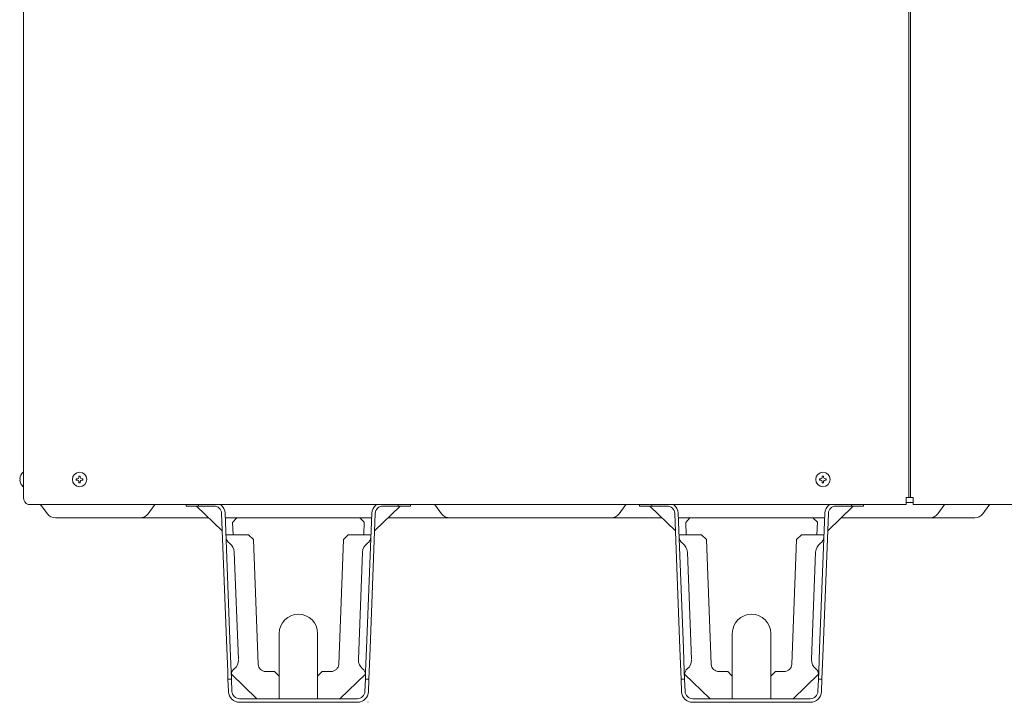
# Model space of a CAD drawing. Extents: x 0 to 420, y 0 to 297.
# Drawn here: x 353 to 370, y 216 to 228 of the extents above; entities that cross this region are included whole.
import ezdxf

# ---------------------------------------------------------------- set-up
doc = ezdxf.new("R2010")
doc.units = 0
doc.layers.add('M0', color=3, linetype='CONTINUOUS')

msp = doc.modelspace()

# ---------------------------------------------------------------- linework, layer by layer
at = {"layer": 'M0', "linetype": 'CONTINUOUS', "lineweight": 13}
for p, q in [((352.83073, 265.55348), (352.83073, 219.92348)), ((368.39623, 265.54808), (368.39623, 219.92348)), ((368.42323, 219.92348), (368.42323, 265.54808)), ((352.8229, 220.36898), (352.83073, 220.36898)), ((352.763639, 220.25369), (352.774153, 220.25369)), ((352.763639, 220.23047), (352.774153, 220.23047)), ((352.774153, 220.25369), (352.774153, 220.23047)), ((353.757235, 220.25369), (353.757235, 220.23047)), ((353.77762, 220.25369), (353.757235, 220.25369)), ((353.77762, 220.23047), (353.757235, 220.23047)), ((353.82784, 220.301075), (353.80462, 220.301075)), ((353.80462, 220.301075), (353.80462, 220.28069)), ((353.80462, 220.20347), (353.80462, 220.183085)), ((353.82784, 220.183085), (353.80462, 220.183085)), ((353.82784, 220.301075), (353.82784, 220.28069)), ((353.82784, 220.20347), (353.82784, 220.183085)), ((353.875225, 220.25369), (353.85484, 220.25369)), ((353.875225, 220.23047), (353.85484, 220.23047)), ((353.875225, 220.25369), (353.875225, 220.23047)), ((366.825235, 220.25369), (366.825235, 220.23047)), ((366.84562, 220.25369), (366.825235, 220.25369)), ((366.84562, 220.23047), (366.825235, 220.23047)), ((366.89584, 220.301075), (366.87262, 220.301075)), ((366.87262, 220.301075), (366.87262, 220.28069)), ((366.87262, 220.20347), (366.87262, 220.183085)), ((366.89584, 220.183085), (366.87262, 220.183085)), ((366.89584, 220.301075), (366.89584, 220.28069)), ((366.89584, 220.20347), (366.89584, 220.183085)), ((366.943225, 220.25369), (366.92284, 220.25369)), ((366.943225, 220.23047), (366.92284, 220.23047)), ((366.943225, 220.25369), (366.943225, 220.23047)), ((352.8229, 220.11518), (352.83073, 220.11518)), ((368.34763, 219.92348), (368.42323, 219.92348)), ((368.34763, 219.79975), (368.34763, 219.92348)), ((368.47183, 219.83708), (368.34763, 219.83708)), ((368.42323, 219.92348), (368.47183, 219.92348)), ((368.47183, 219.92348), (368.47183, 219.79975)), ((352.91173, 219.79975), (368.34763, 219.79975)), ((353.14123, 219.78308), (353.24977, 219.63836)), ((355.01989, 219.63836), (355.12843, 219.78308)), ((355.69273, 219.77498), (355.69273, 219.79975)), ((355.90873, 219.77498), (355.69273, 219.77498)), ((356.324637, 219.341862), (355.874535, 219.77498)), ((355.90873, 219.79975), (355.90873, 219.77498)), ((356.178067, 219.77498), (355.90873, 219.77498)), ((359.452924, 219.77498), (359.002822, 219.341862)), ((359.41873, 219.77498), (359.149392, 219.77498)), ((359.41873, 219.77498), (359.41873, 219.79975)), ((359.63473, 219.77498), (359.41873, 219.77498)), ((359.63473, 219.79975), (359.63473, 219.77498)), ((360.18067, 219.63836), (360.07213, 219.78308)), ((363.30079, 219.63836), (363.40933, 219.78308)), ((363.65773, 219.77498), (363.65773, 219.79975)), ((363.87373, 219.77498), (363.65773, 219.77498)), ((364.289637, 219.341862), (363.839535, 219.77498)), ((363.87373, 219.79975), (363.87373, 219.77498)), ((364.143067, 219.77498), (363.87373, 219.77498)), ((367.417924, 219.77498), (366.967822, 219.341862)), ((367.38373, 219.77498), (367.114392, 219.77498)), ((367.38373, 219.77498), (367.38373, 219.79975)), ((367.59973, 219.77498), (367.38373, 219.77498)), ((367.59973, 219.79975), (367.59973, 219.77498)), ((368.47183, 219.79975), (377.04973, 219.79975)), ((368.90329, 219.63836), (369.01183, 219.78308)), ((369.694744, 219.63836), (369.803284, 219.78308)), ((356.090588, 219.56708), (353.39233, 219.56708)), ((356.404271, 217.27208), (356.312967, 219.64517)), ((356.375021, 219.647557), (356.466417, 217.27208)), ((356.580365, 219.56708), (356.378118, 219.56708)), ((358.945912, 219.56708), (356.381547, 219.56708)), ((356.580365, 219.56708), (356.50632, 219.486159)), ((356.50632, 219.486159), (356.515906, 219.27008)), ((358.74373, 219.56708), (356.580365, 219.56708)), ((358.821289, 219.489521), (358.74373, 219.56708)), ((358.949341, 219.56708), (358.74373, 219.56708)), ((358.811553, 219.27008), (358.821289, 219.489521)), ((358.861042, 217.27208), (358.952438, 219.647557)), ((359.014492, 219.64517), (358.923188, 217.27208)), ((364.055588, 219.56708), (359.236871, 219.56708)), ((359.64823, 219.56708), (359.236871, 219.56708)), ((364.055588, 219.56708), (363.83323, 219.56708)), ((364.055588, 219.56708), (363.83323, 219.56708)), ((364.369271, 217.27208), (364.277967, 219.64517)), ((364.340021, 219.647557), (364.431417, 217.27208)), ((364.545365, 219.56708), (364.343118, 219.56708)), ((364.545365, 219.56708), (364.343118, 219.56708)), ((366.910912, 219.56708), (364.346547, 219.56708)), ((364.545365, 219.56708), (364.47132, 219.486159)), ((364.47132, 219.486159), (364.480906, 219.27008)), ((366.70873, 219.56708), (364.545365, 219.56708)), ((366.786289, 219.489521), (366.70873, 219.56708)), ((366.914341, 219.56708), (366.70873, 219.56708)), ((366.914341, 219.56708), (366.70873, 219.56708)), ((366.776553, 219.27008), (366.786289, 219.489521)), ((366.826042, 217.27208), (366.917438, 219.647557)), ((366.979492, 219.64517), (366.888188, 217.27208)), ((369.552184, 219.56708), (367.201871, 219.56708)), ((367.338149, 219.56708), (367.201871, 219.56708)), ((367.338149, 219.56708), (367.470612, 219.56708)), ((356.389545, 219.27008), (356.524645, 219.27008)), ((356.524645, 219.27008), (356.786798, 219.27008)), ((356.871039, 219.185839), (356.786798, 219.27008)), ((356.955258, 216.996889), (356.871039, 219.185839)), ((358.45642, 219.185839), (358.372201, 216.996889)), ((358.540661, 219.27008), (358.45642, 219.185839)), ((358.540661, 219.27008), (358.802815, 219.27008)), ((358.802815, 219.27008), (358.937915, 219.27008)), ((364.354545, 219.27008), (364.489645, 219.27008)), ((364.489645, 219.27008), (364.751798, 219.27008)), ((364.836039, 219.185839), (364.751798, 219.27008)), ((364.920258, 216.996889), (364.836039, 219.185839)), ((366.42142, 219.185839), (366.337201, 216.996889)), ((366.505661, 219.27008), (366.42142, 219.185839)), ((366.505661, 219.27008), (366.767815, 219.27008)), ((366.767815, 219.27008), (366.902915, 219.27008)), ((356.609038, 217.076608), (356.536374, 218.965211)), ((358.718422, 217.076608), (358.791085, 218.965211)), ((364.574038, 217.076608), (364.501374, 218.965211)), ((366.683422, 217.076608), (366.756085, 218.965211)), ((357.32623, 216.78608), (357.32623, 217.53668)), ((358.00123, 217.53668), (358.00123, 216.78608)), ((365.29123, 216.78608), (365.29123, 217.53668)), ((365.96623, 217.53668), (365.96623, 216.78608)), ((356.419853, 216.86708), (356.404271, 217.27208)), ((356.481999, 216.86708), (356.466417, 217.27208)), ((358.84546, 216.86708), (358.861042, 217.27208)), ((358.907606, 216.86708), (358.923188, 217.27208)), ((364.384853, 216.86708), (364.369271, 217.27208)), ((364.446999, 216.86708), (364.431417, 217.27208)), ((366.81046, 216.86708), (366.826042, 217.27208)), ((366.872606, 216.86708), (366.888188, 217.27208)), ((356.425047, 216.73208), (356.419853, 216.86708)), ((356.487193, 216.73208), (356.425047, 216.73208)), ((356.433338, 216.516602), (356.425047, 216.73208)), ((356.481999, 216.86708), (356.487193, 216.73208)), ((356.484847, 216.821512), (356.933813, 216.38918)), ((356.487193, 216.73208), (356.495392, 216.518989)), ((357.24523, 216.86708), (357.090159, 216.86708)), ((357.32623, 216.78608), (357.24523, 216.86708)), ((357.32623, 216.78608), (357.32623, 216.52418)), ((358.08223, 216.86708), (358.00123, 216.78608)), ((358.00123, 216.52418), (358.00123, 216.78608)), ((358.237301, 216.86708), (358.08223, 216.86708)), ((358.393646, 216.38918), (358.842612, 216.821512)), ((358.832067, 216.518989), (358.840266, 216.73208)), ((358.840266, 216.73208), (358.84546, 216.86708)), ((358.902412, 216.73208), (358.840266, 216.73208)), ((358.902412, 216.73208), (358.894121, 216.516602)), ((358.907606, 216.86708), (358.902412, 216.73208)), ((364.390047, 216.73208), (364.384853, 216.86708)), ((364.452193, 216.73208), (364.390047, 216.73208)), ((364.398338, 216.516602), (364.390047, 216.73208)), ((364.446999, 216.86708), (364.452193, 216.73208)), ((364.449847, 216.821512), (364.898813, 216.38918)), ((364.452193, 216.73208), (364.460392, 216.518989)), ((365.21023, 216.86708), (365.055159, 216.86708)), ((365.29123, 216.78608), (365.21023, 216.86708)), ((365.29123, 216.78608), (365.29123, 216.52418)), ((366.04723, 216.86708), (365.96623, 216.78608)), ((365.96623, 216.52418), (365.96623, 216.78608)), ((366.202301, 216.86708), (366.04723, 216.86708)), ((366.358646, 216.38918), (366.807612, 216.821512)), ((366.797067, 216.518989), (366.805266, 216.73208)), ((366.805266, 216.73208), (366.81046, 216.86708)), ((366.867412, 216.73208), (366.805266, 216.73208)), ((366.867412, 216.73208), (366.859121, 216.516602)), ((366.872606, 216.86708), (366.867412, 216.73208)), ((356.630292, 216.38918), (358.697167, 216.38918)), ((357.32623, 216.38918), (357.32623, 216.52418)), ((358.00123, 216.38918), (358.00123, 216.52418)), ((364.595292, 216.38918), (366.662167, 216.38918)), ((365.29123, 216.38918), (365.29123, 216.52418)), ((365.96623, 216.38918), (365.96623, 216.52418)), ((356.630292, 216.32708), (358.697167, 216.32708)), ((358.885095, 216.32708), (358.88683, 216.32708)), ((358.88683, 216.32708), (358.886896, 216.328814)), ((364.595292, 216.32708), (366.662167, 216.32708))]:
    msp.add_line(p, q, dxfattribs=at)
for centre in [(353.81623, 220.24208), (366.88423, 220.24208)]:
    msp.add_circle(centre, 0.1269, dxfattribs=at)
for centre, radius, start, end in [((352.928004, 220.24208), 0.164774, 129.632983, 175.959581), ((352.928004, 220.24208), 0.164774, 184.040419, 230.367017), ((353.77762, 220.28069), 0.027, 270, 360), ((353.77762, 220.20347), 0.027, 0, 90), ((353.85484, 220.28069), 0.027, 180, 270), ((353.85484, 220.20347), 0.027, 90, 180), ((366.84562, 220.28069), 0.027, 270, 360), ((366.84562, 220.20347), 0.027, 0, 90), ((366.92284, 220.28069), 0.027, 180, 270), ((366.92284, 220.20347), 0.027, 90, 180), ((352.96573, 219.92348), 0.135, 180, 246.421822), ((353.03323, 219.70208), 0.135, 36.869898, 46.342952), ((355.23643, 219.70208), 0.135, 133.657048, 143.130102), ((356.178067, 219.63998), 0.135, 2.203347, 90), ((356.178067, 219.63998), 0.1971, 2.203347, 54.155188), ((359.149392, 219.63998), 0.1971, 125.844812, 177.796653), ((359.149392, 219.63998), 0.135, 90, 177.796653), ((359.96413, 219.70208), 0.135, 36.869898, 46.342952), ((363.51733, 219.70208), 0.135, 133.657048, 143.130102), ((364.143067, 219.63998), 0.135, 2.203347, 90), ((364.143067, 219.63998), 0.1971, 2.203347, 54.155188), ((367.114392, 219.63998), 0.1971, 125.844812, 177.796653), ((367.114392, 219.63998), 0.135, 90, 177.796653), ((369.11983, 219.70208), 0.135, 133.657048, 143.130102), ((369.911284, 219.70208), 0.135, 133.657048, 143.130102), ((353.39233, 219.74528), 0.1782, 216.869898, 270), ((354.87733, 219.74528), 0.1782, 270, 323.130102), ((360.32323, 219.74528), 0.1782, 216.869898, 270), ((363.15823, 219.74528), 0.1782, 270, 323.130102), ((368.76073, 219.74528), 0.1782, 270, 323.130102), ((369.552184, 219.74528), 0.1782, 270, 323.130102), ((356.526098, 219.2323), 0.135, 182.203347, 235.797862), ((358.801361, 219.2323), 0.135, 304.202138, 357.796653), ((364.491098, 219.2323), 0.135, 182.203347, 235.797862), ((366.766361, 219.2323), 0.135, 304.202138, 357.796653), ((356.33942, 218.957633), 0.1971, 2.203347, 55.797862), ((358.988039, 218.957633), 0.1971, 124.202138, 177.796653), ((364.30442, 218.957633), 0.1971, 2.203347, 55.797862), ((366.953039, 218.957633), 0.1971, 124.202138, 177.796653), ((357.66373, 217.53668), 0.3375, 0, 180), ((365.62873, 217.53668), 0.3375, 0, 180), ((356.412083, 217.069031), 0.1971, 308.608832, 360), ((358.915376, 217.069031), 0.1971, 177.796653, 231.391168), ((364.377083, 217.069031), 0.1971, 308.608832, 360), ((366.880376, 217.069031), 0.1971, 177.796653, 231.391168), ((356.619314, 216.80952), 0.135, 128.608832, 175.370417), ((357.090159, 217.00208), 0.135, 182.203347, 270), ((358.237301, 217.00208), 0.135, 270, 357.796653), ((358.708146, 216.80952), 0.135, 4.818321, 51.391168), ((364.584314, 216.80952), 0.135, 128.608832, 175.370417), ((365.055159, 217.00208), 0.135, 182.203347, 270), ((366.202301, 217.00208), 0.135, 270, 357.796653), ((366.673146, 216.80952), 0.135, 4.818321, 51.391168), ((356.630292, 216.52418), 0.1971, 182.203347, 270), ((356.630292, 216.52418), 0.135, 182.203347, 270), ((358.697167, 216.52418), 0.135, 270, 357.796653), ((358.697167, 216.52418), 0.1971, 270, 357.796653), ((364.595292, 216.52418), 0.1971, 182.203347, 270), ((364.595292, 216.52418), 0.135, 182.203347, 270), ((366.662167, 216.52418), 0.135, 270, 357.796653), ((366.662167, 216.52418), 0.1971, 270, 357.796653)]:
    msp.add_arc(centre, radius, start, end, dxfattribs=at)

doc.saveas('drawing.dxf')
